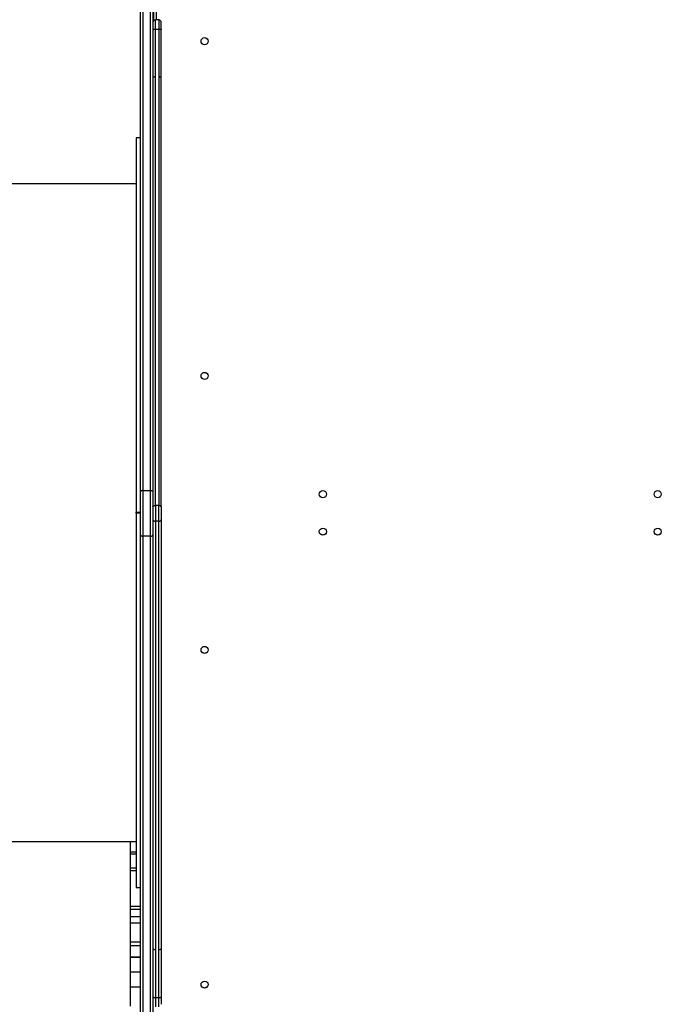
# Model space of a CAD drawing. Units: millimetres. Extents: x -6897 to 388691, y -3372 to 10191.
# Drawn here: x -3704 to -2934, y 3898 to 5081 of the extents above; entities that cross this region are included whole.
import ezdxf

# ---------------------------------------------------------------- set-up
doc = ezdxf.new("R2010")
doc.units = ezdxf.units.MM
doc.layers.add('Toestel 2D', color=7, linetype='Continuous', lineweight=20)

# ---------------------------------------------------------------- blocks, each defined once
blk = doc.blocks.new('1780')
at = {"color": 7, "linetype": 'Continuous', "lineweight": 25}
for p, q in [((-25.29, -853.89), (-25.29, -781.96)), ((-24.99, -781.91), (-24.99, -853.73)), ((-24.09, -853.73), (-24.09, -781.91)), ((-23.79, -786.98), (-23.79, -853.89)), ((-23.69, -797.29), (-23.69, -787.62)), ((-23.09, -797.22), (-23.49, -797.22)), ((-22.79, -798.4), (-22.79, -797.52)), ((-23.49, -804.06), (-23.49, -798.32)), ((-23.49, -798.32), (-23.09, -798.32)), ((-23.09, -798.32), (-23.09, -804.06)), ((-22.79, -804.15), (-22.79, -798.4)), ((-23.49, -855.54), (-23.49, -804.06)), ((-23.09, -804.06), (-23.09, -855.54)), ((-22.79, -855.71), (-22.79, -804.15)), ((-25.29, -811.39), (-25.79, -811.39)), ((-25.79, -811.39), (-25.79, -856.34)), ((-25.79, -816.89), (-49.79, -816.89)), ((-25.29, -859.06), (-25.29, -853.89)), ((-24.99, -853.73), (-24.99, -859.22)), ((-24.99, -853.73), (-24.09, -853.73)), ((-24.09, -859.22), (-24.09, -853.73)), ((-23.79, -853.89), (-23.79, -859.06)), ((-23.49, -855.54), (-23.49, -857.41)), ((-23.09, -855.54), (-23.49, -855.54)), ((-23.09, -857.41), (-23.09, -855.54)), ((-22.79, -855.71), (-22.79, -857.24)), ((-25.79, -856.34), (-25.29, -856.34)), ((-25.79, -856.44), (-25.79, -856.34)), ((-25.29, -856.44), (-25.79, -856.44)), ((-25.79, -856.44), (-25.79, -901.39)), ((-22.79, -857.24), (-22.79, -908.8)), ((-23.09, -857.41), (-23.49, -857.41)), ((-23.49, -857.41), (-23.49, -908.89)), ((-23.09, -908.89), (-23.09, -857.41)), ((-25.29, -930.99), (-25.29, -859.06)), ((-24.09, -859.22), (-24.99, -859.22)), ((-24.99, -859.22), (-24.99, -931.04)), ((-24.09, -931.04), (-24.09, -859.22)), ((-23.79, -859.06), (-23.79, -925.77)), ((-49.79, -895.89), (-25.79, -895.89)), ((-26.49, -897.15), (-26.49, -895.89)), ((-25.79, -897.15), (-26.49, -897.15)), ((-26.49, -897.35), (-26.49, -897.15)), ((-26.49, -899.09), (-26.49, -897.35)), ((-25.79, -899.09), (-26.49, -899.09)), ((-26.49, -899.35), (-26.49, -899.09)), ((-26.49, -903.65), (-26.49, -899.35)), ((-25.79, -901.39), (-25.29, -901.39)), ((-26.49, -903.65), (-25.29, -903.65)), ((-26.49, -903.99), (-26.49, -903.65)), ((-26.49, -903.99), (-25.29, -903.99)), ((-26.49, -904.9), (-26.49, -903.99)), ((-26.49, -904.9), (-25.29, -904.9)), ((-26.49, -905.63), (-26.49, -904.9)), ((-26.49, -905.63), (-25.29, -905.63)), ((-26.49, -907.94), (-26.49, -905.63)), ((-26.49, -907.94), (-25.29, -907.94)), ((-26.49, -908.37), (-26.49, -907.94)), ((-26.49, -908.37), (-25.29, -908.37)), ((-26.49, -909.75), (-26.49, -908.37)), ((-23.49, -908.89), (-23.49, -914.63)), ((-23.09, -914.63), (-23.09, -908.89)), ((-22.79, -908.8), (-22.79, -914.55)), ((-26.49, -909.75), (-25.29, -909.75)), ((-26.49, -909.77), (-26.49, -909.75)), ((-26.49, -909.77), (-25.29, -909.77)), ((-26.49, -911.55), (-26.49, -909.77)), ((-26.49, -911.55), (-25.29, -911.55)), ((-26.49, -913.35), (-26.49, -911.55)), ((-26.49, -913.35), (-25.29, -913.35)), ((-26.49, -915.66), (-26.49, -913.35)), ((-23.49, -914.63), (-23.09, -914.63)), ((-22.79, -914.55), (-22.79, -915.43))]:
    blk.add_line(p, q, dxfattribs=at)
at = {"color": 8, "linetype": 'Continuous', "lineweight": 25}
for p, q in [((-23.39, -787.72), (-23.39, -797.22)), ((-23.49, -798.32), (-23.49, -797.22)), ((-23.09, -797.22), (-23.09, -798.32)), ((-26.49, -897.35), (-25.79, -897.35)), ((-26.49, -899.35), (-25.79, -899.35)), ((-23.49, -914.63), (-23.49, -915.73)), ((-23.09, -915.73), (-23.09, -914.63))]:
    blk.add_line(p, q, dxfattribs=at)
at = {"color": 7, "linetype": 'Continuous', "lineweight": 25, "flags": 128}
for points in [[(-23.79, -798.4), (-23.79, -798.39), (-23.77, -798.37), (-23.74, -798.36), (-23.7, -798.35), (-23.66, -798.34), (-23.61, -798.33), (-23.55, -798.33), (-23.49, -798.32)], [(-23.09, -798.32), (-23.03, -798.33), (-22.98, -798.33), (-22.92, -798.34), (-22.88, -798.35), (-22.84, -798.36), (-22.81, -798.37), (-22.8, -798.39), (-22.79, -798.4)], [(-23.49, -804.06), (-23.55, -804.06), (-23.61, -804.07), (-23.66, -804.08), (-23.7, -804.09), (-23.74, -804.1), (-23.77, -804.11), (-23.79, -804.13), (-23.79, -804.15)], [(-22.79, -804.15), (-22.8, -804.13), (-22.81, -804.11), (-22.84, -804.1), (-22.88, -804.09), (-22.92, -804.08), (-22.98, -804.07), (-23.03, -804.06), (-23.09, -804.06)], [(-24.99, -853.73), (-25.05, -853.73), (-25.11, -853.74), (-25.16, -853.76), (-25.2, -853.78), (-25.24, -853.8), (-25.27, -853.83), (-25.29, -853.86), (-25.29, -853.89)], [(-24.09, -853.73), (-24.03, -853.73), (-23.98, -853.74), (-23.92, -853.76), (-23.88, -853.78), (-23.84, -853.8), (-23.81, -853.83), (-23.8, -853.86), (-23.79, -853.89)], [(-23.79, -855.71), (-23.79, -855.67), (-23.77, -855.64), (-23.74, -855.61), (-23.7, -855.59), (-23.66, -855.57), (-23.61, -855.55), (-23.55, -855.54), (-23.49, -855.54)], [(-23.09, -855.54), (-23.03, -855.54), (-22.98, -855.55), (-22.92, -855.57), (-22.88, -855.59), (-22.84, -855.61), (-22.81, -855.64), (-22.8, -855.67), (-22.79, -855.71)], [(-23.79, -857.24), (-23.79, -857.28), (-23.77, -857.31), (-23.74, -857.34), (-23.7, -857.36), (-23.66, -857.38), (-23.61, -857.4), (-23.55, -857.41), (-23.49, -857.41)], [(-23.09, -857.41), (-23.03, -857.41), (-22.98, -857.4), (-22.92, -857.38), (-22.88, -857.36), (-22.84, -857.34), (-22.81, -857.31), (-22.8, -857.28), (-22.79, -857.24)], [(-25.29, -859.06), (-25.29, -859.09), (-25.27, -859.12), (-25.24, -859.15), (-25.2, -859.17), (-25.16, -859.19), (-25.11, -859.21), (-25.05, -859.22), (-24.99, -859.22)], [(-24.09, -859.22), (-24.03, -859.22), (-23.98, -859.21), (-23.92, -859.19), (-23.88, -859.17), (-23.84, -859.15), (-23.81, -859.12), (-23.8, -859.09), (-23.79, -859.06)], [(-23.49, -908.89), (-23.55, -908.89), (-23.61, -908.88), (-23.66, -908.87), (-23.7, -908.86), (-23.74, -908.85), (-23.77, -908.84), (-23.79, -908.82), (-23.79, -908.8)], [(-22.79, -908.8), (-22.8, -908.82), (-22.81, -908.84), (-22.84, -908.85), (-22.88, -908.86), (-22.92, -908.87), (-22.98, -908.88), (-23.03, -908.89), (-23.09, -908.89)], [(-23.79, -914.55), (-23.79, -914.56), (-23.77, -914.58), (-23.74, -914.59), (-23.7, -914.6), (-23.66, -914.61), (-23.61, -914.62), (-23.55, -914.62), (-23.49, -914.63)], [(-23.09, -914.63), (-23.03, -914.62), (-22.98, -914.62), (-22.92, -914.61), (-22.88, -914.6), (-22.84, -914.59), (-22.81, -914.58), (-22.8, -914.56), (-22.79, -914.55)]]:
    blk.add_lwpolyline(points, dxfattribs=at)
at = {"color": 7, "linetype": 'Continuous', "lineweight": 25}
for centre in [(-17.59, -799.77), (-17.59, -839.97), (-3.39, -854.17), (36.81, -854.17), (-3.39, -858.67), (36.81, -858.67), (-17.59, -872.87), (-17.59, -913.07)]:
    blk.add_circle(centre, 0.425, dxfattribs=at)
for centre, radius, start, end in [((-23.49, -797.52), 0.3, 90, 180), ((-23.09, -797.52), 0.3, 0, 90), ((-3.39, -858.57), 0.475, 215.3763, 324.6237), ((36.81, -858.57), 0.475, 215.3765, 324.6235), ((-17.59, -872.77), 0.475, 215.3784, 324.6216), ((-17.59, -912.97), 0.475, 214.6021, 328.3671)]:
    blk.add_arc(centre, radius, start, end, dxfattribs=at)
blk = doc.blocks.new('VPL-13-1780-GM')
at = {"layer": 'Toestel 2D', "color": 0, "xscale": 10, "yscale": 10, "zscale": 10}
blk.add_blockref('1780', (-3306.1, 13052.6), dxfattribs=at)

msp = doc.modelspace()

# ---------------------------------------------------------------- block references
msp.add_blockref('VPL-13-1780-GM', (0, 0))

doc.saveas('drawing.dxf')
